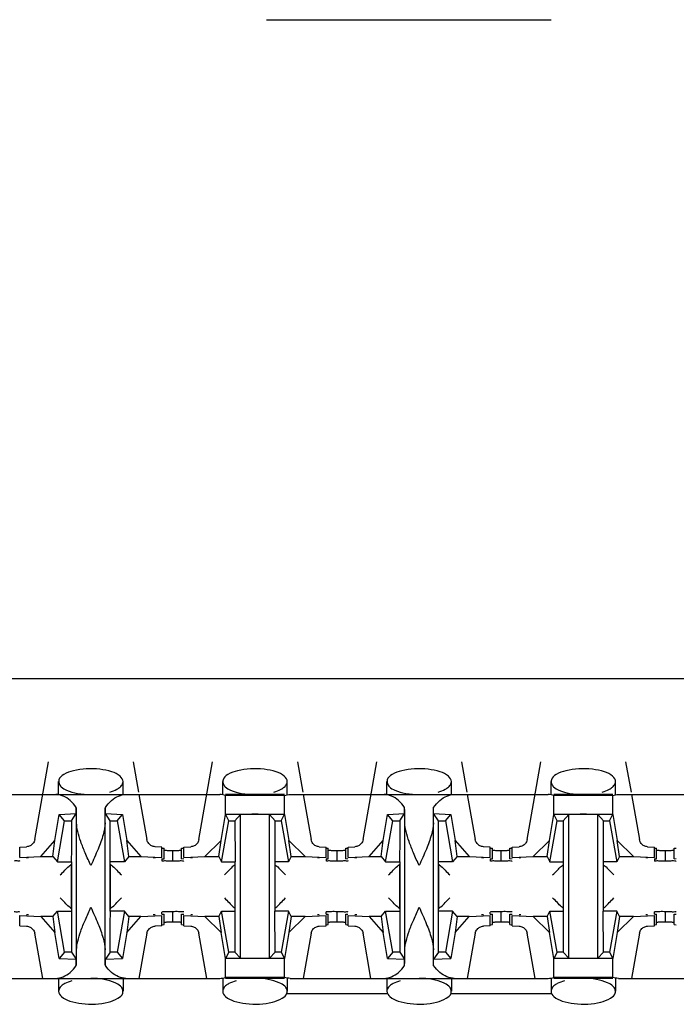
# Model space of a CAD drawing. Extents: x -180 to 6796, y -180 to 1165.
# Drawn here: x 418 to 419, y 1067 to 1068 of the extents above; entities that cross this region are included whole.
import ezdxf

# ---------------------------------------------------------------- set-up
doc = ezdxf.new("R2010")
doc.units = 0
doc.header["$LTSCALE"] = 0.25
doc.header["$MEASUREMENT"] = 0
doc.layers.add('CROSS CONNECT', color=7, linetype='CONTINUOUS')

msp = doc.modelspace()

# ---------------------------------------------------------------- linework, layer by layer
at = {"layer": 'CROSS CONNECT', "color": 7, "linetype": 'Continuous', "lineweight": -3}
for p, q in [((418.47096, 1068.2369), (418.73104, 1068.2369)), ((414.77043, 1067.63474), (422.45058, 1067.63474)), ((418.25915, 1067.48753), (418.2717, 1067.55872)), ((418.34914, 1067.55872), (418.35407, 1067.53074)), ((418.40919, 1067.48753), (418.42174, 1067.55872)), ((418.49918, 1067.55872), (418.50412, 1067.53074)), ((418.55923, 1067.48753), (418.57178, 1067.55872)), ((418.64922, 1067.55872), (418.65416, 1067.53074)), ((418.70927, 1067.48753), (418.72182, 1067.55872)), ((418.79927, 1067.55872), (418.8042, 1067.53074)), ((418.28091, 1067.5287), (418.28091, 1067.5405)), ((418.33993, 1067.52871), (418.33993, 1067.5405)), ((418.43095, 1067.5287), (418.43095, 1067.5405)), ((418.48997, 1067.52871), (418.48997, 1067.5405)), ((418.581, 1067.5287), (418.581, 1067.5405)), ((418.64001, 1067.52871), (418.64001, 1067.5405)), ((418.73104, 1067.5287), (418.73104, 1067.5405)), ((418.79005, 1067.52871), (418.79005, 1067.5405)), ((418.19249, 1067.52871), (418.42835, 1067.52871)), ((418.35443, 1067.52871), (418.36169, 1067.48753)), ((418.48743, 1067.52871), (418.43349, 1067.52871)), ((418.48743, 1067.52791), (418.43349, 1067.52791)), ((418.43349, 1067.5106), (418.43349, 1067.52791)), ((418.48743, 1067.51055), (418.48743, 1067.52791)), ((418.49257, 1067.52871), (418.72844, 1067.52871)), ((418.50447, 1067.52871), (418.51173, 1067.48753)), ((418.65452, 1067.52871), (418.66178, 1067.48753)), ((418.78751, 1067.52871), (418.73358, 1067.52871)), ((418.78751, 1067.52791), (418.73358, 1067.52791)), ((418.73358, 1067.5106), (418.73358, 1067.52791)), ((418.78751, 1067.51055), (418.78751, 1067.52791)), ((418.79266, 1067.52871), (419.02852, 1067.52871)), ((418.80456, 1067.52871), (418.81182, 1067.48753)), ((418.29716, 1067.51131), (418.29716, 1067.51697)), ((418.32368, 1067.51131), (418.32368, 1067.51697)), ((418.59724, 1067.51131), (418.59724, 1067.51697)), ((418.62377, 1067.51131), (418.62377, 1067.51697)), ((418.27756, 1067.48673), (418.28155, 1067.5105)), ((418.28155, 1067.5105), (418.29716, 1067.51131)), ((418.28641, 1067.5047), (418.28155, 1067.5105)), ((418.29275, 1067.5047), (418.29716, 1067.51131)), ((418.32368, 1067.51131), (418.33929, 1067.5105)), ((418.32809, 1067.5047), (418.32368, 1067.51131)), ((418.33443, 1067.5047), (418.33929, 1067.5105)), ((418.33929, 1067.5105), (418.34328, 1067.48673)), ((418.42945, 1067.48679), (418.43349, 1067.51055)), ((418.4335, 1067.5106), (418.48742, 1067.5106)), ((418.43646, 1067.5047), (418.4335, 1067.5106)), ((418.44195, 1067.5047), (418.44723, 1067.51035)), ((418.44723, 1067.37902), (418.44723, 1067.51035)), ((418.47897, 1067.5047), (418.4737, 1067.51035)), ((418.4737, 1067.37902), (418.4737, 1067.51035)), ((418.48447, 1067.5047), (418.48742, 1067.5106)), ((418.48743, 1067.51055), (418.49148, 1067.48679)), ((418.57765, 1067.48673), (418.58163, 1067.5105)), ((418.58163, 1067.5105), (418.59724, 1067.51131)), ((418.5865, 1067.5047), (418.58163, 1067.5105)), ((418.59284, 1067.5047), (418.59724, 1067.51131)), ((418.62377, 1067.51131), (418.63938, 1067.5105)), ((418.62817, 1067.5047), (418.62377, 1067.51131)), ((418.63451, 1067.5047), (418.63938, 1067.5105)), ((418.63938, 1067.5105), (418.64336, 1067.48673)), ((418.72953, 1067.48679), (418.73358, 1067.51055)), ((418.73359, 1067.5106), (418.7875, 1067.5106)), ((418.73654, 1067.5047), (418.73359, 1067.5106)), ((418.74204, 1067.5047), (418.74731, 1067.51035)), ((418.74731, 1067.37902), (418.74731, 1067.51035)), ((418.77905, 1067.5047), (418.77378, 1067.51035)), ((418.77378, 1067.37902), (418.77378, 1067.51035)), ((418.78455, 1067.5047), (418.7875, 1067.5106)), ((418.78751, 1067.51055), (418.79156, 1067.48679)), ((418.2798, 1067.46719), (418.28641, 1067.5047)), ((418.28641, 1067.5047), (418.29275, 1067.5047)), ((418.29742, 1067.38667), (418.29742, 1067.5027)), ((418.32342, 1067.38667), (418.32342, 1067.5027)), ((418.32809, 1067.5047), (418.33443, 1067.5047)), ((418.32809, 1067.42218), (418.32809, 1067.5047)), ((418.33443, 1067.5047), (418.34104, 1067.46719)), ((418.42984, 1067.46719), (418.43646, 1067.5047)), ((418.43646, 1067.5047), (418.44195, 1067.5047)), ((418.44195, 1067.5047), (418.44221, 1067.46719)), ((418.47897, 1067.5047), (418.48447, 1067.5047)), ((418.47897, 1067.42218), (418.47897, 1067.5047)), ((418.48447, 1067.5047), (418.49108, 1067.46719)), ((418.57988, 1067.46719), (418.5865, 1067.5047)), ((418.5865, 1067.5047), (418.59284, 1067.5047)), ((418.5975, 1067.38667), (418.5975, 1067.5027)), ((418.62351, 1067.38667), (418.62351, 1067.5027)), ((418.62817, 1067.5047), (418.63451, 1067.5047)), ((418.62817, 1067.42218), (418.62817, 1067.5047)), ((418.63451, 1067.5047), (418.64112, 1067.46719)), ((418.72993, 1067.46719), (418.73654, 1067.5047)), ((418.73654, 1067.5047), (418.74204, 1067.5047)), ((418.74204, 1067.5047), (418.74229, 1067.46719)), ((418.77905, 1067.5047), (418.78455, 1067.5047)), ((418.77905, 1067.42218), (418.77905, 1067.5047)), ((418.78455, 1067.5047), (418.79117, 1067.46719)), ((418.2454, 1067.48062), (418.25169, 1067.48095)), ((418.2454, 1067.47112), (418.2454, 1067.48062)), ((418.26471, 1067.47212), (418.27756, 1067.48673)), ((418.27566, 1067.47212), (418.27756, 1067.48673)), ((418.34328, 1067.48673), (418.35613, 1067.47212)), ((418.34518, 1067.47212), (418.34328, 1067.48673)), ((418.37544, 1067.48062), (418.36915, 1067.48095)), ((418.37544, 1067.47112), (418.37544, 1067.48062)), ((418.37545, 1067.47967), (418.37744, 1067.47956)), ((418.37744, 1067.47006), (418.37744, 1067.47956)), ((418.39344, 1067.47956), (418.39543, 1067.47967)), ((418.39344, 1067.47006), (418.39344, 1067.47956)), ((418.39544, 1067.48062), (418.40173, 1067.48095)), ((418.39544, 1067.47112), (418.39544, 1067.48062)), ((418.41469, 1067.47211), (418.42945, 1067.48679)), ((418.42738, 1067.47211), (418.42945, 1067.48679)), ((418.49148, 1067.48679), (418.50624, 1067.47211)), ((418.49355, 1067.47211), (418.49148, 1067.48679)), ((418.51919, 1067.48095), (418.52548, 1067.48062)), ((418.52548, 1067.47112), (418.52548, 1067.48062)), ((418.5255, 1067.47967), (418.52748, 1067.47956)), ((418.52748, 1067.47006), (418.52748, 1067.47956)), ((418.54349, 1067.47956), (418.54547, 1067.47967)), ((418.54349, 1067.47006), (418.54349, 1067.47956)), ((418.54549, 1067.48062), (418.55177, 1067.48095)), ((418.54549, 1067.47112), (418.54549, 1067.48062)), ((418.5648, 1067.47212), (418.57765, 1067.48673)), ((418.57575, 1067.47212), (418.57765, 1067.48673)), ((418.64336, 1067.48673), (418.65621, 1067.47212)), ((418.64526, 1067.47212), (418.64336, 1067.48673)), ((418.67552, 1067.48062), (418.66923, 1067.48095)), ((418.67552, 1067.47112), (418.67552, 1067.48062)), ((418.67554, 1067.47967), (418.67752, 1067.47956)), ((418.67752, 1067.47006), (418.67752, 1067.47956)), ((418.69353, 1067.47956), (418.69551, 1067.47967)), ((418.69353, 1067.47006), (418.69353, 1067.47956)), ((418.69553, 1067.48062), (418.70182, 1067.48095)), ((418.69553, 1067.47112), (418.69553, 1067.48062)), ((418.71477, 1067.47211), (418.72953, 1067.48679)), ((418.72746, 1067.47211), (418.72953, 1067.48679)), ((418.79156, 1067.48679), (418.80632, 1067.47211)), ((418.79363, 1067.47211), (418.79156, 1067.48679)), ((418.81928, 1067.48095), (418.82556, 1067.48062)), ((418.82556, 1067.47112), (418.82556, 1067.48062)), ((418.82558, 1067.47967), (418.82756, 1067.47956)), ((418.82756, 1067.47006), (418.82756, 1067.47956)), ((418.84357, 1067.47956), (418.84555, 1067.47967)), ((418.84357, 1067.47006), (418.84357, 1067.47956)), ((418.2454, 1067.47112), (418.26471, 1067.47212)), ((418.2534, 1067.47073), (418.25172, 1067.47053)), ((418.26471, 1067.47212), (418.27566, 1067.47212)), ((418.27566, 1067.47212), (418.2798, 1067.46719)), ((418.34518, 1067.47212), (418.34104, 1067.46719)), ((418.34518, 1067.47212), (418.35613, 1067.47212)), ((418.35613, 1067.47212), (418.37544, 1067.47112)), ((418.36912, 1067.47053), (418.36744, 1067.47073)), ((418.37544, 1067.4699), (418.37544, 1067.46805)), ((418.37545, 1067.47017), (418.37744, 1067.47006)), ((418.38544, 1067.46777), (418.38544, 1067.47729)), ((418.39344, 1067.47006), (418.39543, 1067.47017)), ((418.39544, 1067.47112), (418.41469, 1067.47211)), ((418.40345, 1067.47073), (418.40176, 1067.47053)), ((418.41469, 1067.47211), (418.42738, 1067.47211)), ((418.42738, 1067.47211), (418.42984, 1067.46719)), ((418.49355, 1067.47211), (418.49108, 1067.46719)), ((418.49355, 1067.47211), (418.50624, 1067.47211)), ((418.50624, 1067.47211), (418.52548, 1067.47112)), ((418.51916, 1067.47053), (418.51748, 1067.47073)), ((418.52548, 1067.4699), (418.52548, 1067.46803)), ((418.5255, 1067.47017), (418.52748, 1067.47006)), ((418.53548, 1067.46777), (418.53548, 1067.47729)), ((418.54349, 1067.47006), (418.54547, 1067.47017)), ((418.54549, 1067.47112), (418.5648, 1067.47212)), ((418.55349, 1067.47073), (418.5518, 1067.47053)), ((418.5648, 1067.47212), (418.57575, 1067.47212)), ((418.57575, 1067.47212), (418.57988, 1067.46719)), ((418.64526, 1067.47212), (418.64112, 1067.46719)), ((418.64526, 1067.47212), (418.65621, 1067.47212)), ((418.65621, 1067.47212), (418.67552, 1067.47112)), ((418.66921, 1067.47053), (418.66752, 1067.47073)), ((418.67552, 1067.4699), (418.67552, 1067.46805)), ((418.67554, 1067.47017), (418.67752, 1067.47006)), ((418.68552, 1067.46777), (418.68552, 1067.47729)), ((418.69353, 1067.47006), (418.69551, 1067.47017)), ((418.69553, 1067.47112), (418.71477, 1067.47211)), ((418.70353, 1067.47073), (418.70184, 1067.47053)), ((418.71477, 1067.47211), (418.72746, 1067.47211)), ((418.72746, 1067.47211), (418.72993, 1067.46719)), ((418.79363, 1067.47211), (418.79117, 1067.46719)), ((418.79363, 1067.47211), (418.80632, 1067.47211)), ((418.80632, 1067.47211), (418.82556, 1067.47112)), ((418.81925, 1067.47053), (418.81756, 1067.47073)), ((418.82556, 1067.4699), (418.82556, 1067.46803)), ((418.82558, 1067.47017), (418.82756, 1067.47006)), ((418.83557, 1067.46777), (418.83557, 1067.47729)), ((418.84357, 1067.47006), (418.84555, 1067.47017)), ((418.2798, 1067.46719), (418.29258, 1067.46719)), ((418.29241, 1067.46517), (418.29241, 1067.42419)), ((418.29275, 1067.46719), (418.29275, 1067.38467)), ((418.34104, 1067.46719), (418.32809, 1067.46719)), ((418.32843, 1067.42419), (418.32843, 1067.46517)), ((418.42984, 1067.46719), (418.44221, 1067.46719)), ((418.44195, 1067.46719), (418.44195, 1067.38467)), ((418.49108, 1067.46719), (418.47897, 1067.46719)), ((418.57988, 1067.46719), (418.59267, 1067.46719)), ((418.5925, 1067.46517), (418.5925, 1067.42419)), ((418.59284, 1067.46719), (418.59284, 1067.38467)), ((418.64112, 1067.46719), (418.62817, 1067.46719)), ((418.62851, 1067.42419), (418.62851, 1067.46517)), ((418.72993, 1067.46719), (418.74229, 1067.46719)), ((418.74204, 1067.46719), (418.74204, 1067.38467)), ((418.79117, 1067.46719), (418.77905, 1067.46719)), ((418.2454, 1067.41825), (418.26471, 1067.41725)), ((418.2454, 1067.40875), (418.2454, 1067.41825)), ((418.2534, 1067.41864), (418.25172, 1067.41884)), ((418.27566, 1067.41725), (418.26471, 1067.41725)), ((418.26471, 1067.41725), (418.27756, 1067.40264)), ((418.27566, 1067.41725), (418.2798, 1067.42218)), ((418.27566, 1067.41725), (418.27756, 1067.40264)), ((418.2798, 1067.42218), (418.29275, 1067.42218)), ((418.28641, 1067.38467), (418.2798, 1067.42218)), ((418.34104, 1067.42218), (418.32826, 1067.42218)), ((418.34104, 1067.42218), (418.33443, 1067.38467)), ((418.34518, 1067.41725), (418.34104, 1067.42218)), ((418.34518, 1067.41725), (418.34328, 1067.40264)), ((418.34328, 1067.40264), (418.35613, 1067.41725)), ((418.35613, 1067.41725), (418.34518, 1067.41725)), ((418.35613, 1067.41725), (418.37544, 1067.41825)), ((418.36912, 1067.41884), (418.36744, 1067.41864)), ((418.37544, 1067.41946), (418.37544, 1067.42131)), ((418.37544, 1067.40875), (418.37544, 1067.41825)), ((418.37545, 1067.4192), (418.37744, 1067.41931)), ((418.37744, 1067.4098), (418.37744, 1067.41931)), ((418.38544, 1067.41207), (418.38544, 1067.42157)), ((418.39344, 1067.41931), (418.39543, 1067.4192)), ((418.39344, 1067.4098), (418.39344, 1067.41931)), ((418.39544, 1067.41825), (418.41469, 1067.41725)), ((418.39544, 1067.40875), (418.39544, 1067.41825)), ((418.40345, 1067.41864), (418.40176, 1067.41884)), ((418.42738, 1067.41725), (418.41469, 1067.41725)), ((418.41469, 1067.41725), (418.42945, 1067.40257)), ((418.42738, 1067.41725), (418.42984, 1067.42218)), ((418.42738, 1067.41725), (418.42945, 1067.40257)), ((418.42984, 1067.42218), (418.44195, 1067.42218)), ((418.43646, 1067.38467), (418.42984, 1067.42218)), ((418.49108, 1067.42218), (418.47872, 1067.42218)), ((418.47897, 1067.38467), (418.47872, 1067.42218)), ((418.49108, 1067.42218), (418.48447, 1067.38467)), ((418.49355, 1067.41725), (418.49108, 1067.42218)), ((418.49355, 1067.41725), (418.49148, 1067.40257)), ((418.49148, 1067.40257), (418.50624, 1067.41725)), ((418.50624, 1067.41725), (418.49355, 1067.41725)), ((418.50624, 1067.41725), (418.52548, 1067.41825)), ((418.51916, 1067.41884), (418.51748, 1067.41864)), ((418.52548, 1067.41946), (418.52548, 1067.42134)), ((418.52548, 1067.40875), (418.52548, 1067.41825)), ((418.5255, 1067.4192), (418.52748, 1067.41931)), ((418.52748, 1067.4098), (418.52748, 1067.41931)), ((418.53548, 1067.41207), (418.53548, 1067.42157)), ((418.54349, 1067.41931), (418.54547, 1067.4192)), ((418.54349, 1067.4098), (418.54349, 1067.41931)), ((418.54549, 1067.41825), (418.5648, 1067.41725)), ((418.54549, 1067.40875), (418.54549, 1067.41825)), ((418.55349, 1067.41864), (418.5518, 1067.41884)), ((418.57575, 1067.41725), (418.5648, 1067.41725)), ((418.5648, 1067.41725), (418.57765, 1067.40264)), ((418.57575, 1067.41725), (418.57988, 1067.42218)), ((418.57575, 1067.41725), (418.57765, 1067.40264)), ((418.57988, 1067.42218), (418.59284, 1067.42218)), ((418.5865, 1067.38467), (418.57988, 1067.42218)), ((418.64112, 1067.42218), (418.62834, 1067.42218)), ((418.64112, 1067.42218), (418.63451, 1067.38467)), ((418.64526, 1067.41725), (418.64112, 1067.42218)), ((418.64526, 1067.41725), (418.64336, 1067.40264)), ((418.64336, 1067.40264), (418.65621, 1067.41725)), ((418.65621, 1067.41725), (418.64526, 1067.41725)), ((418.65621, 1067.41725), (418.67552, 1067.41825)), ((418.66921, 1067.41884), (418.66752, 1067.41864)), ((418.67552, 1067.41946), (418.67552, 1067.42131)), ((418.67552, 1067.40875), (418.67552, 1067.41825)), ((418.67554, 1067.4192), (418.67752, 1067.41931)), ((418.67752, 1067.4098), (418.67752, 1067.41931)), ((418.68552, 1067.41207), (418.68552, 1067.42157)), ((418.69353, 1067.41931), (418.69551, 1067.4192)), ((418.69353, 1067.4098), (418.69353, 1067.41931)), ((418.69553, 1067.41825), (418.71477, 1067.41725)), ((418.69553, 1067.40875), (418.69553, 1067.41825)), ((418.70353, 1067.41864), (418.70184, 1067.41884)), ((418.72746, 1067.41725), (418.71477, 1067.41725)), ((418.71477, 1067.41725), (418.72953, 1067.40257)), ((418.72746, 1067.41725), (418.72993, 1067.42218)), ((418.72746, 1067.41725), (418.72953, 1067.40257)), ((418.72993, 1067.42218), (418.74204, 1067.42218)), ((418.73654, 1067.38467), (418.72993, 1067.42218)), ((418.79117, 1067.42218), (418.7788, 1067.42218)), ((418.77905, 1067.38467), (418.7788, 1067.42218)), ((418.79117, 1067.42218), (418.78455, 1067.38467)), ((418.79363, 1067.41725), (418.79117, 1067.42218)), ((418.79363, 1067.41725), (418.79156, 1067.40257)), ((418.79156, 1067.40257), (418.80632, 1067.41725)), ((418.80632, 1067.41725), (418.79363, 1067.41725)), ((418.80632, 1067.41725), (418.82556, 1067.41825)), ((418.81925, 1067.41884), (418.81756, 1067.41864)), ((418.82556, 1067.41946), (418.82556, 1067.42134)), ((418.82556, 1067.40875), (418.82556, 1067.41825)), ((418.82558, 1067.4192), (418.82756, 1067.41931)), ((418.82756, 1067.4098), (418.82756, 1067.41931)), ((418.83557, 1067.41207), (418.83557, 1067.42157)), ((418.84357, 1067.41931), (418.84555, 1067.4192)), ((418.84357, 1067.4098), (418.84357, 1067.41931)), ((418.2454, 1067.40875), (418.25169, 1067.40842)), ((418.37544, 1067.40875), (418.36915, 1067.40842)), ((418.37545, 1067.40969), (418.37744, 1067.4098)), ((418.39344, 1067.4098), (418.39543, 1067.40969)), ((418.39544, 1067.40875), (418.40173, 1067.40842)), ((418.51919, 1067.40842), (418.52548, 1067.40875)), ((418.5255, 1067.40969), (418.52748, 1067.4098)), ((418.54349, 1067.4098), (418.54547, 1067.40969)), ((418.54549, 1067.40875), (418.55177, 1067.40842)), ((418.67552, 1067.40875), (418.66923, 1067.40842)), ((418.67554, 1067.40969), (418.67752, 1067.4098)), ((418.69353, 1067.4098), (418.69551, 1067.40969)), ((418.69553, 1067.40875), (418.70182, 1067.40842)), ((418.81928, 1067.40842), (418.82556, 1067.40875)), ((418.82558, 1067.40969), (418.82756, 1067.4098)), ((418.84357, 1067.4098), (418.84555, 1067.40969)), ((418.26641, 1067.36066), (418.25915, 1067.40183)), ((418.28155, 1067.37887), (418.27756, 1067.40264)), ((418.34328, 1067.40264), (418.33929, 1067.37887)), ((418.36169, 1067.40183), (418.35443, 1067.36066)), ((418.41645, 1067.36066), (418.40919, 1067.40183)), ((418.43349, 1067.37882), (418.42945, 1067.40257)), ((418.49148, 1067.40257), (418.48743, 1067.37882)), ((418.51173, 1067.40183), (418.50447, 1067.36066)), ((418.56649, 1067.36066), (418.55923, 1067.40183)), ((418.58163, 1067.37887), (418.57765, 1067.40264)), ((418.64336, 1067.40264), (418.63938, 1067.37887)), ((418.66178, 1067.40183), (418.65452, 1067.36066)), ((418.71653, 1067.36066), (418.70927, 1067.40183)), ((418.73358, 1067.37882), (418.72953, 1067.40257)), ((418.79156, 1067.40257), (418.78751, 1067.37882)), ((418.81182, 1067.40183), (418.80456, 1067.36066)), ((418.28641, 1067.38467), (418.28155, 1067.37887)), ((418.29275, 1067.38467), (418.28641, 1067.38467)), ((418.29275, 1067.38467), (418.29716, 1067.37806)), ((418.32809, 1067.38467), (418.32368, 1067.37806)), ((418.33443, 1067.38467), (418.32809, 1067.38467)), ((418.33443, 1067.38467), (418.33929, 1067.37887)), ((418.43646, 1067.38467), (418.4335, 1067.37877)), ((418.44195, 1067.38467), (418.43646, 1067.38467)), ((418.44195, 1067.38467), (418.44723, 1067.37902)), ((418.47897, 1067.38467), (418.47375, 1067.37907)), ((418.48447, 1067.38467), (418.47897, 1067.38467)), ((418.48447, 1067.38467), (418.48742, 1067.37877)), ((418.5865, 1067.38467), (418.58163, 1067.37887)), ((418.59284, 1067.38467), (418.5865, 1067.38467)), ((418.59284, 1067.38467), (418.59724, 1067.37806)), ((418.62817, 1067.38467), (418.62377, 1067.37806)), ((418.63451, 1067.38467), (418.62817, 1067.38467)), ((418.63451, 1067.38467), (418.63938, 1067.37887)), ((418.73654, 1067.38467), (418.73359, 1067.37877)), ((418.74204, 1067.38467), (418.73654, 1067.38467)), ((418.74204, 1067.38467), (418.74731, 1067.37902)), ((418.77905, 1067.38467), (418.77383, 1067.37907)), ((418.78455, 1067.38467), (418.77905, 1067.38467)), ((418.78455, 1067.38467), (418.7875, 1067.37877)), ((418.28155, 1067.37887), (418.29716, 1067.37806)), ((418.29716, 1067.3724), (418.29716, 1067.37806)), ((418.32368, 1067.37806), (418.33929, 1067.37887)), ((418.32368, 1067.3724), (418.32368, 1067.37806)), ((418.43349, 1067.36146), (418.43349, 1067.37877)), ((418.48742, 1067.37877), (418.4335, 1067.37877)), ((418.48743, 1067.36146), (418.48743, 1067.37882)), ((418.58163, 1067.37887), (418.59724, 1067.37806)), ((418.59724, 1067.3724), (418.59724, 1067.37806)), ((418.62377, 1067.37806), (418.63938, 1067.37887)), ((418.62377, 1067.3724), (418.62377, 1067.37806)), ((418.73358, 1067.36146), (418.73358, 1067.37877)), ((418.7875, 1067.37877), (418.73359, 1067.37877)), ((418.78751, 1067.36146), (418.78751, 1067.37882)), ((418.48743, 1067.36146), (418.43349, 1067.36146)), ((418.78751, 1067.36146), (418.73358, 1067.36146)), ((418.19249, 1067.36066), (418.42835, 1067.36066)), ((418.28091, 1067.36066), (418.28091, 1067.34887)), ((418.33993, 1067.36067), (418.33993, 1067.34887)), ((418.43095, 1067.36066), (418.43095, 1067.34887)), ((418.48743, 1067.36066), (418.43349, 1067.36066)), ((418.48997, 1067.36067), (418.48997, 1067.34887)), ((418.49257, 1067.36066), (418.72844, 1067.36066)), ((418.581, 1067.36066), (418.581, 1067.34887)), ((418.64001, 1067.36067), (418.64001, 1067.34887)), ((418.73104, 1067.36066), (418.73104, 1067.34887)), ((418.78751, 1067.36066), (418.73358, 1067.36066)), ((418.79005, 1067.36067), (418.79005, 1067.34887)), ((418.79266, 1067.36066), (419.02852, 1067.36066)), ((418.581, 1067.34666), (418.48997, 1067.34666)), ((418.73104, 1067.34666), (418.64001, 1067.34666))]:
    msp.add_line(p, q, dxfattribs=at)
for points, start_tangent, end_tangent in [([(418.33993, 1067.5405), (418.33724, 1067.54542), (418.32968, 1067.54943), (418.31869, 1067.55181), (418.30625, 1067.55217), (418.29453, 1067.55043), (418.28564, 1067.5469), (418.28121, 1067.54218), (418.28106, 1067.54052)], (0, 1), (0.054581, -0.998509)), ([(418.48997, 1067.5405), (418.48728, 1067.54542), (418.47973, 1067.54943), (418.46874, 1067.55181), (418.45629, 1067.55217), (418.44458, 1067.55043), (418.43568, 1067.5469), (418.43126, 1067.54218), (418.4311, 1067.54052)], (0, 1), (0.054581, -0.998509)), ([(418.64001, 1067.5405), (418.63732, 1067.54542), (418.62977, 1067.54943), (418.61878, 1067.55181), (418.60633, 1067.55217), (418.59462, 1067.55043), (418.58572, 1067.5469), (418.5813, 1067.54218), (418.58114, 1067.54052)], (0, 1), (0.054581, -0.998509)), ([(418.79005, 1067.5405), (418.78736, 1067.54542), (418.77981, 1067.54943), (418.76882, 1067.55181), (418.75637, 1067.55217), (418.74466, 1067.55043), (418.73576, 1067.5469), (418.73134, 1067.54218), (418.73118, 1067.54052)], (0, 1), (0.054581, -0.998509)), ([(418.28106, 1067.54052), (418.28212, 1067.53715), (418.2833, 1067.53569)], (0.054581, -0.998509), (0.713335, -0.700823)), ([(418.2833, 1067.53569), (418.28818, 1067.53275)], (0.713335, -0.700823), (0.92126, -0.388946)), ([(418.28818, 1067.53275), (418.29823, 1067.52976), (418.31042, 1067.52871)], (0.92126, -0.388946), (1, -0.000001)), ([(418.32771, 1067.53094), (418.33424, 1067.53354), (418.33724, 1067.53554)], (0.960303, 0.278957), (0.751071, 0.660221)), ([(418.33724, 1067.53554), (418.33845, 1067.53681)], (0.751072, 0.660221), (0.620951, 0.783849)), ([(418.33845, 1067.53681), (418.33993, 1067.5405)], (0.620951, 0.78385), (0, 1)), ([(418.4311, 1067.54052), (418.43216, 1067.53715), (418.43334, 1067.53569)], (0.054581, -0.998509), (0.713368, -0.700789)), ([(418.43334, 1067.53569), (418.43822, 1067.53275)], (0.713368, -0.700789), (0.92126, -0.388946)), ([(418.43822, 1067.53275), (418.44827, 1067.52976), (418.46046, 1067.52871)], (0.92126, -0.388946), (1, -0.000001)), ([(418.47775, 1067.53094), (418.48428, 1067.53354), (418.48728, 1067.53554)], (0.960303, 0.278957), (0.751095, 0.660195)), ([(418.48728, 1067.53554), (418.48849, 1067.53681)], (0.751095, 0.660195), (0.620951, 0.78385)), ([(418.48849, 1067.53681), (418.48997, 1067.5405)], (0.620951, 0.78385), (0, 1)), ([(418.58114, 1067.54052), (418.58221, 1067.53715), (418.58338, 1067.53569)], (0.054581, -0.998509), (0.713335, -0.700823)), ([(418.58338, 1067.53569), (418.58826, 1067.53275)], (0.713335, -0.700823), (0.92126, -0.388946)), ([(418.58826, 1067.53275), (418.59831, 1067.52976), (418.6105, 1067.52871)], (0.92126, -0.388946), (1, -0.000001)), ([(418.62779, 1067.53094), (418.63432, 1067.53354), (418.63732, 1067.53554)], (0.960303, 0.278957), (0.751071, 0.660221)), ([(418.63732, 1067.53554), (418.63853, 1067.53681)], (0.751072, 0.660221), (0.620951, 0.783849)), ([(418.63853, 1067.53681), (418.64001, 1067.5405)], (0.620951, 0.78385), (0, 1)), ([(418.73118, 1067.54052), (418.73225, 1067.53715), (418.73342, 1067.53569)], (0.054581, -0.998509), (0.713368, -0.700789)), ([(418.73342, 1067.53569), (418.73831, 1067.53275)], (0.713368, -0.700789), (0.92126, -0.388946)), ([(418.73831, 1067.53275), (418.74835, 1067.52976), (418.76055, 1067.52871)], (0.92126, -0.388946), (1, -0.000001)), ([(418.77784, 1067.53094), (418.78436, 1067.53354), (418.78736, 1067.53554)], (0.960303, 0.278957), (0.751095, 0.660195)), ([(418.78736, 1067.53554), (418.78858, 1067.53681)], (0.751095, 0.660195), (0.620951, 0.78385)), ([(418.78858, 1067.53681), (418.79005, 1067.5405)], (0.620951, 0.78385), (0, 1)), ([(418.29716, 1067.51697), (418.29142, 1067.52331), (418.28504, 1067.52733), (418.27831, 1067.52871)], (-0.586059, 0.810268), (-1, 0)), ([(418.32368, 1067.51697), (418.32942, 1067.52331), (418.3358, 1067.52733), (418.34253, 1067.52871)], (0.586059, 0.810268), (1, 0)), ([(418.43349, 1067.52791), (418.43096, 1067.5285), (418.42835, 1067.52871)], (-0.954357, 0.298669), (-1, 0)), ([(418.48743, 1067.52791), (418.48996, 1067.5285), (418.49257, 1067.52871)], (0.954357, 0.298669), (1, 0)), ([(418.59724, 1067.51697), (418.59151, 1067.52331), (418.58512, 1067.52733), (418.57839, 1067.52871)], (-0.586059, 0.810268), (-1, 0)), ([(418.62377, 1067.51697), (418.6295, 1067.52331), (418.63588, 1067.52733), (418.64262, 1067.52871)], (0.586059, 0.810268), (1, 0)), ([(418.73358, 1067.52791), (418.73104, 1067.5285), (418.72844, 1067.52871)], (-0.954357, 0.298669), (-1, 0)), ([(418.78751, 1067.52791), (418.79005, 1067.5285), (418.79266, 1067.52871)], (0.954357, 0.298669), (1, 0)), ([(418.29742, 1067.5027), (418.29734, 1067.50797), (418.29725, 1067.51274), (418.29716, 1067.51697)], (-0.01309, 0.999914), (-0.02495, 0.999689)), ([(418.32342, 1067.5027), (418.3235, 1067.50797), (418.32359, 1067.51274), (418.32368, 1067.51697)], (0.01309, 0.999914), (0.02495, 0.999689)), ([(418.5975, 1067.5027), (418.59742, 1067.50797), (418.59734, 1067.51274), (418.59724, 1067.51697)], (-0.01309, 0.999914), (-0.02495, 0.999689)), ([(418.62351, 1067.5027), (418.62358, 1067.50797), (418.62367, 1067.51274), (418.62377, 1067.51697)], (0.01309, 0.999914), (0.02495, 0.999689)), ([(418.46046, 1067.5106), (418.45485, 1067.51057), (418.45018, 1067.51048), (418.44723, 1067.51035)], (-1, 0), (-0.997149, -0.075457)), ([(418.4737, 1067.51035), (418.47075, 1067.51048), (418.46608, 1067.51057), (418.46046, 1067.5106)], (-0.997149, 0.075457), (-1, 0)), ([(418.76055, 1067.5106), (418.75493, 1067.51057), (418.75026, 1067.51048), (418.74731, 1067.51035)], (-1, 0), (-0.997149, -0.075457)), ([(418.77378, 1067.51035), (418.77083, 1067.51048), (418.76616, 1067.51057), (418.76055, 1067.5106)], (-0.997149, 0.075457), (-1, 0)), ([(418.29275, 1067.50272), (418.29267, 1067.48594), (418.29258, 1067.46719)], (-0.001358, -0.999999), (0, -1)), ([(418.29275, 1067.5047), (418.29275, 1067.50272)], (0, -1), (-0.001358, -0.999999)), ([(418.31042, 1067.46369), (418.30533, 1067.47525), (418.30119, 1067.48571), (418.29844, 1067.49483), (418.29742, 1067.5027)], (-0.408248, 0.912871), (0, 1)), ([(418.32342, 1067.5027), (418.32165, 1067.49192), (418.31701, 1067.47885), (418.31042, 1067.46369)], (0, -1), (-0.408248, -0.912871)), ([(418.59284, 1067.50272), (418.59275, 1067.48594), (418.59267, 1067.46719)], (-0.001358, -0.999999), (0, -1)), ([(418.59284, 1067.5047), (418.59284, 1067.50272)], (0, -1), (-0.001358, -0.999999)), ([(418.6105, 1067.46369), (418.60542, 1067.47525), (418.60128, 1067.48571), (418.59852, 1067.49483), (418.5975, 1067.5027)], (-0.408248, 0.912871), (0, 1)), ([(418.62351, 1067.5027), (418.62173, 1067.49192), (418.61709, 1067.47885), (418.6105, 1067.46369)], (0, -1), (-0.408248, -0.912871)), ([(418.25915, 1067.48753), (418.2585, 1067.48553), (418.25748, 1067.48391), (418.25626, 1067.4827), (418.25489, 1067.48182), (418.25337, 1067.48122), (418.25169, 1067.48095)], (-0.173648, -0.984808), (-0.998663, -0.051696)), ([(418.36915, 1067.48095), (418.36747, 1067.48122), (418.36594, 1067.48182), (418.36456, 1067.48272), (418.36335, 1067.48393), (418.36234, 1067.48552), (418.36169, 1067.48753)], (-0.998663, 0.051696), (-0.173648, 0.984808)), ([(418.40919, 1067.48753), (418.40855, 1067.48553), (418.40752, 1067.48391), (418.4063, 1067.4827), (418.40493, 1067.48182), (418.40341, 1067.48122)], (-0.173648, -0.984808), (-0.963749, -0.26681)), ([(418.51238, 1067.48552), (418.51173, 1067.48753)], (-0.431464, 0.90213), (-0.173648, 0.984808)), ([(418.55923, 1067.48753), (418.55859, 1067.48553), (418.55756, 1067.48391), (418.55634, 1067.4827), (418.55498, 1067.48182), (418.55345, 1067.48122)], (-0.173648, -0.984808), (-0.963749, -0.266811)), ([(418.66242, 1067.48552), (418.66178, 1067.48753)], (-0.431465, 0.90213), (-0.173648, 0.984808)), ([(418.70927, 1067.48753), (418.70863, 1067.48553), (418.7076, 1067.48391), (418.70638, 1067.4827), (418.70502, 1067.48182), (418.70349, 1067.48122)], (-0.173648, -0.984808), (-0.963749, -0.26681)), ([(418.81928, 1067.48095), (418.8176, 1067.48122), (418.81607, 1067.48182), (418.81469, 1067.48272), (418.81347, 1067.48393), (418.81247, 1067.48552), (418.81182, 1067.48753)], (-0.998663, 0.051695), (-0.173648, 0.984808)), ([(418.40341, 1067.48122), (418.40173, 1067.48095)], (-0.963749, -0.266811), (-0.998663, -0.051695)), ([(418.51919, 1067.48095), (418.51751, 1067.48122), (418.51598, 1067.48182), (418.51461, 1067.48272), (418.51339, 1067.48393), (418.51238, 1067.48552)], (-0.998663, 0.051695), (-0.431464, 0.90213)), ([(418.55345, 1067.48122), (418.55177, 1067.48095)], (-0.963749, -0.266811), (-0.998663, -0.051696)), ([(418.66923, 1067.48095), (418.66756, 1067.48122), (418.66603, 1067.48182), (418.66465, 1067.48272), (418.66343, 1067.48393), (418.66242, 1067.48552)], (-0.998663, 0.051696), (-0.431465, 0.90213)), ([(418.70349, 1067.48122), (418.70182, 1067.48095)], (-0.963749, -0.266811), (-0.998663, -0.051695)), ([(418.37634, 1067.47001), (418.37744, 1067.47006)], (0.991012, 0.133775), (0.999391, 0.034893)), ([(418.38544, 1067.47729), (418.38044, 1067.47733), (418.37743, 1067.47752)], (-1, 0), (-0.993666, -0.112377)), ([(418.39044, 1067.4773), (418.38544, 1067.47727)], (-0.99342, -0.114527), (-1, 0)), ([(418.39346, 1067.4775), (418.39044, 1067.4773)], (-0.993666, 0.112377), (-0.99342, -0.114527)), ([(418.52639, 1067.47001), (418.52748, 1067.47006)], (0.991012, 0.133775), (0.999391, 0.034893)), ([(418.53548, 1067.47727), (418.53048, 1067.4773), (418.52747, 1067.4775)], (-1, 0), (-0.993666, -0.112377)), ([(418.54048, 1067.47733), (418.53548, 1067.47729)], (-0.99342, -0.114527), (-1, 0)), ([(418.5435, 1067.47752), (418.54048, 1067.47733)], (-0.993666, 0.112377), (-0.99342, -0.114527)), ([(418.67643, 1067.47001), (418.67752, 1067.47006)], (0.991012, 0.133775), (0.999391, 0.034893)), ([(418.68552, 1067.47729), (418.68052, 1067.47733), (418.67751, 1067.47752)], (-1, 0), (-0.993666, -0.112377)), ([(418.69053, 1067.4773), (418.68552, 1067.47727)], (-0.99342, -0.114527), (-1, 0)), ([(418.69354, 1067.4775), (418.69053, 1067.4773)], (-0.993666, 0.112377), (-0.99342, -0.114527)), ([(418.82647, 1067.47001), (418.82756, 1067.47006)], (0.991012, 0.133775), (0.999391, 0.034893)), ([(418.83557, 1067.47727), (418.83057, 1067.4773), (418.82755, 1067.4775)], (-1, 0), (-0.993666, -0.112377)), ([(418.84057, 1067.47733), (418.83557, 1067.47729)], (-0.99342, -0.114527), (-1, 0)), ([(418.84358, 1067.47752), (418.84057, 1067.47733)], (-0.993666, 0.112377), (-0.99342, -0.114527)), ([(418.2454, 1067.46805), (418.24406, 1067.46792), (418.2404, 1067.46783)], (0, -1), (-0.99342, -0.114527)), ([(418.28241, 1067.45517), (418.28672, 1067.45948), (418.29055, 1067.4633), (418.29241, 1067.46517)], (0.707107, 0.707107), (0, 1)), ([(418.32843, 1067.46517), (418.33031, 1067.46328), (418.33409, 1067.4595)], (0, -1), (0.657443, -0.753504)), ([(418.37678, 1067.46792), (418.37544, 1067.46805)], (-0.982298, -0.187324), (0, 1)), ([(418.38544, 1067.46779), (418.38044, 1067.46783), (418.37678, 1067.46792)], (-1, 0), (-0.982298, -0.187324)), ([(418.39044, 1067.4678), (418.38544, 1067.46777)], (-0.99342, -0.114527), (-1, 0)), ([(418.39544, 1067.46803), (418.3941, 1067.4679), (418.39044, 1067.4678)], (0, -1), (-0.99342, -0.114527)), ([(418.44221, 1067.46447), (418.44057, 1067.46328), (418.43679, 1067.4595)], (-0.603133, -0.797641), (-0.657443, -0.753504)), ([(418.47871, 1067.46447), (418.48035, 1067.46328), (418.48413, 1067.4595)], (0.603194, -0.797595), (0.657443, -0.753504)), ([(418.52682, 1067.4679), (418.52548, 1067.46803)], (-0.982298, -0.187324), (0, 1)), ([(418.53548, 1067.46777), (418.53048, 1067.4678), (418.52682, 1067.4679)], (-1, 0), (-0.982298, -0.187324)), ([(418.54048, 1067.46783), (418.53548, 1067.46779)], (-0.99342, -0.114527), (-1, 0)), ([(418.54549, 1067.46805), (418.54415, 1067.46792), (418.54048, 1067.46783)], (0, -1), (-0.99342, -0.114527)), ([(418.5825, 1067.45517), (418.58681, 1067.45948), (418.59063, 1067.4633), (418.5925, 1067.46517)], (0.707107, 0.707107), (0, 1)), ([(418.62851, 1067.46517), (418.6304, 1067.46328), (418.63417, 1067.4595)], (0, -1), (0.657443, -0.753504)), ([(418.67686, 1067.46792), (418.67552, 1067.46805)], (-0.982298, -0.187324), (0, 1)), ([(418.68552, 1067.46779), (418.68052, 1067.46783), (418.67686, 1067.46792)], (-1, 0), (-0.982298, -0.187324)), ([(418.69053, 1067.4678), (418.68552, 1067.46777)], (-0.99342, -0.114527), (-1, 0)), ([(418.69553, 1067.46803), (418.69419, 1067.4679), (418.69053, 1067.4678)], (0, -1), (-0.99342, -0.114527)), ([(418.73254, 1067.45517), (418.73685, 1067.45948), (418.74067, 1067.4633), (418.74229, 1067.46448)], (0.707107, 0.707107), (0.605933, 0.795516)), ([(418.7788, 1067.46447), (418.78044, 1067.46328), (418.78422, 1067.4595)], (0.603194, -0.797595), (0.657443, -0.753504)), ([(418.8269, 1067.4679), (418.82556, 1067.46803)], (-0.982298, -0.187324), (0, 1)), ([(418.83557, 1067.46777), (418.83057, 1067.4678), (418.8269, 1067.4679)], (-1, 0), (-0.982298, -0.187324)), ([(418.84057, 1067.46783), (418.83557, 1067.46779)], (-0.99342, -0.114527), (-1, 0)), ([(418.84557, 1067.46805), (418.84423, 1067.46792), (418.84057, 1067.46783)], (0, -1), (-0.99342, -0.114527)), ([(418.33409, 1067.4595), (418.33843, 1067.45517)], (0.657443, -0.753504), (0.707107, -0.707107)), ([(418.43679, 1067.4595), (418.43245, 1067.45517)], (-0.657443, -0.753504), (-0.707107, -0.707107)), ([(418.48413, 1067.4595), (418.48847, 1067.45517)], (0.657443, -0.753504), (0.707107, -0.707107)), ([(418.63417, 1067.4595), (418.63851, 1067.45517)], (0.657443, -0.753504), (0.707107, -0.707107)), ([(418.78422, 1067.4595), (418.78855, 1067.45517)], (0.657443, -0.753504), (0.707107, -0.707107)), ([(418.28675, 1067.42986), (418.28241, 1067.4342)], (-0.657443, 0.753504), (-0.707107, 0.707107)), ([(418.33409, 1067.42986), (418.33843, 1067.4342)], (0.657443, 0.753504), (0.707107, 0.707107)), ([(418.43245, 1067.4342), (418.43677, 1067.42989), (418.44059, 1067.42606), (418.44221, 1067.42489)], (0.707107, -0.707107), (0.605994, -0.79547)), ([(418.48413, 1067.42986), (418.48847, 1067.4342)], (0.657443, 0.753504), (0.707107, 0.707107)), ([(418.58683, 1067.42986), (418.5825, 1067.4342)], (-0.657443, 0.753504), (-0.707107, 0.707107)), ([(418.63417, 1067.42986), (418.63851, 1067.4342)], (0.657443, 0.753504), (0.707107, 0.707107)), ([(418.73688, 1067.42986), (418.73254, 1067.4342)], (-0.657443, 0.753504), (-0.707107, 0.707107)), ([(418.78422, 1067.42986), (418.78855, 1067.4342)], (0.657443, 0.753504), (0.707107, 0.707107)), ([(418.29241, 1067.4242), (418.29053, 1067.42608), (418.28675, 1067.42986)], (0, 1), (-0.657443, 0.753504)), ([(418.29742, 1067.38667), (418.29845, 1067.39457), (418.30124, 1067.40379), (418.30541, 1067.4143), (418.31042, 1067.42568)], (0, 1), (0.408248, 0.912871)), ([(418.31042, 1067.42568), (418.31694, 1067.41068), (418.32163, 1067.39753), (418.32342, 1067.38667)], (0.408248, -0.912871), (0, -1)), ([(418.32843, 1067.4242), (418.33031, 1067.42608), (418.33409, 1067.42986)], (0, 1), (0.657443, 0.753504)), ([(418.47871, 1067.4249), (418.48035, 1067.42608), (418.48413, 1067.42986)], (0.603133, 0.797641), (0.657443, 0.753504)), ([(418.5925, 1067.4242), (418.59061, 1067.42608), (418.58683, 1067.42986)], (0, 1), (-0.657443, 0.753504)), ([(418.5975, 1067.38667), (418.59853, 1067.39457), (418.60132, 1067.40379), (418.6055, 1067.4143), (418.6105, 1067.42568)], (0, 1), (0.408248, 0.912871)), ([(418.6105, 1067.42568), (418.61703, 1067.41068), (418.62171, 1067.39753), (418.62351, 1067.38667)], (0.408248, -0.912871), (0, -1)), ([(418.62851, 1067.4242), (418.6304, 1067.42608), (418.63417, 1067.42986)], (0, 1), (0.657443, 0.753504)), ([(418.74229, 1067.4249), (418.74065, 1067.42608), (418.73688, 1067.42986)], (-0.603194, 0.797595), (-0.657443, 0.753504)), ([(418.7788, 1067.4249), (418.78044, 1067.42608), (418.78422, 1067.42986)], (0.603133, 0.797641), (0.657443, 0.753504)), ([(418.2454, 1067.42131), (418.24406, 1067.42144), (418.2404, 1067.42154)], (0, 1), (-0.99342, 0.114527)), ([(418.32809, 1067.38665), (418.32817, 1067.40342), (418.32826, 1067.42218)], (0.001358, 0.999999), (0, 1)), ([(418.37678, 1067.42144), (418.37544, 1067.42131)], (-0.982298, 0.187324), (0, -1)), ([(418.37634, 1067.41936), (418.37744, 1067.41931)], (0.991012, -0.133775), (0.999391, -0.034893)), ([(418.38544, 1067.42157), (418.38044, 1067.42154), (418.37678, 1067.42144)], (-1, 0), (-0.982298, 0.187324)), ([(418.39044, 1067.42157), (418.38544, 1067.4216)], (-0.99342, 0.114527), (-1, 0)), ([(418.39544, 1067.42134), (418.3941, 1067.42147), (418.39044, 1067.42157)], (0, 1), (-0.99342, 0.114527)), ([(418.52682, 1067.42147), (418.52548, 1067.42134)], (-0.982298, 0.187324), (0, -1)), ([(418.52639, 1067.41936), (418.52748, 1067.41931)], (0.991012, -0.133775), (0.999391, -0.034893)), ([(418.53548, 1067.4216), (418.53048, 1067.42157), (418.52682, 1067.42147)], (-1, 0), (-0.982298, 0.187324)), ([(418.54048, 1067.42154), (418.53548, 1067.42157)], (-0.99342, 0.114527), (-1, 0)), ([(418.54549, 1067.42131), (418.54415, 1067.42144), (418.54048, 1067.42154)], (0, 1), (-0.99342, 0.114527)), ([(418.62817, 1067.38665), (418.62825, 1067.40342), (418.62834, 1067.42218)], (0.001358, 0.999999), (0, 1)), ([(418.67686, 1067.42144), (418.67552, 1067.42131)], (-0.982298, 0.187324), (0, -1)), ([(418.67643, 1067.41936), (418.67752, 1067.41931)], (0.991012, -0.133775), (0.999391, -0.034893)), ([(418.68552, 1067.42157), (418.68052, 1067.42154), (418.67686, 1067.42144)], (-1, 0), (-0.982298, 0.187324)), ([(418.69053, 1067.42157), (418.68552, 1067.4216)], (-0.99342, 0.114527), (-1, 0)), ([(418.69553, 1067.42134), (418.69419, 1067.42147), (418.69053, 1067.42157)], (0, 1), (-0.99342, 0.114527)), ([(418.8269, 1067.42147), (418.82556, 1067.42134)], (-0.982298, 0.187324), (0, -1)), ([(418.82647, 1067.41936), (418.82756, 1067.41931)], (0.991012, -0.133775), (0.999391, -0.034893)), ([(418.83557, 1067.4216), (418.83057, 1067.42157), (418.8269, 1067.42147)], (-1, 0), (-0.982298, 0.187324)), ([(418.84057, 1067.42154), (418.83557, 1067.42157)], (-0.99342, 0.114527), (-1, 0)), ([(418.84557, 1067.42131), (418.84423, 1067.42144), (418.84057, 1067.42154)], (0, 1), (-0.99342, 0.114527)), ([(418.25169, 1067.40842), (418.25338, 1067.40814), (418.25491, 1067.40754), (418.25629, 1067.40664), (418.2575, 1067.40542), (418.2585, 1067.40384), (418.25915, 1067.40183)], (0.998663, -0.051696), (0.173648, -0.984808)), ([(418.36169, 1067.40183), (418.36234, 1067.40384), (418.36336, 1067.40546), (418.36458, 1067.40667), (418.36595, 1067.40755), (418.36747, 1067.40815), (418.36915, 1067.40842)], (0.173648, 0.984808), (0.998663, 0.051696)), ([(418.38544, 1067.41207), (418.38044, 1067.41204), (418.37743, 1067.41184)], (-1, 0), (-0.993666, 0.112377)), ([(418.39044, 1067.41206), (418.38544, 1067.4121)], (-0.99342, 0.114527), (-1, 0)), ([(418.39346, 1067.41187), (418.39044, 1067.41206)], (-0.993666, -0.112377), (-0.99342, 0.114527)), ([(418.40173, 1067.40842), (418.40342, 1067.40814), (418.40496, 1067.40754), (418.40633, 1067.40664), (418.40754, 1067.40542), (418.40855, 1067.40384)], (0.998663, -0.051695), (0.430225, -0.902722)), ([(418.51173, 1067.40183), (418.51238, 1067.40384), (418.5134, 1067.40546), (418.51463, 1067.40667), (418.51599, 1067.40755), (418.51751, 1067.40815)], (0.173648, 0.984808), (0.963749, 0.26681)), ([(418.51751, 1067.40815), (418.51919, 1067.40842)], (0.963749, 0.266811), (0.998663, 0.051695)), ([(418.53548, 1067.4121), (418.53048, 1067.41206), (418.52747, 1067.41187)], (-1, 0), (-0.993666, 0.112377)), ([(418.54048, 1067.41204), (418.53548, 1067.41207)], (-0.99342, 0.114527), (-1, 0)), ([(418.5435, 1067.41184), (418.54048, 1067.41204)], (-0.993666, -0.112377), (-0.99342, 0.114527)), ([(418.55177, 1067.40842), (418.55346, 1067.40814), (418.555, 1067.40754), (418.55637, 1067.40664), (418.55759, 1067.40542), (418.55859, 1067.40384), (418.55923, 1067.40183)], (0.998663, -0.051696), (0.173648, -0.984808)), ([(418.66178, 1067.40183), (418.66242, 1067.40384), (418.66345, 1067.40546), (418.66467, 1067.40667), (418.66603, 1067.40755), (418.66756, 1067.40815)], (0.173648, 0.984808), (0.963749, 0.266811)), ([(418.66756, 1067.40815), (418.66923, 1067.40842)], (0.963749, 0.266811), (0.998663, 0.051696)), ([(418.68552, 1067.41207), (418.68052, 1067.41204), (418.67751, 1067.41184)], (-1, 0), (-0.993666, 0.112377)), ([(418.69053, 1067.41206), (418.68552, 1067.4121)], (-0.99342, 0.114527), (-1, 0)), ([(418.69354, 1067.41187), (418.69053, 1067.41206)], (-0.993666, -0.112377), (-0.99342, 0.114527)), ([(418.70182, 1067.40842), (418.70351, 1067.40814), (418.70504, 1067.40754), (418.70642, 1067.40664), (418.70763, 1067.40542), (418.70863, 1067.40384)], (0.998663, -0.051695), (0.430225, -0.902722)), ([(418.81182, 1067.40183), (418.81246, 1067.40384), (418.81349, 1067.40546), (418.81471, 1067.40667), (418.81607, 1067.40755), (418.8176, 1067.40815)], (0.173648, 0.984808), (0.963749, 0.26681)), ([(418.8176, 1067.40815), (418.81928, 1067.40842)], (0.963749, 0.266811), (0.998663, 0.051695)), ([(418.83557, 1067.4121), (418.83057, 1067.41206), (418.82755, 1067.41187)], (-1, 0), (-0.993666, 0.112377)), ([(418.84057, 1067.41204), (418.83557, 1067.41207)], (-0.99342, 0.114527), (-1, 0)), ([(418.84358, 1067.41184), (418.84057, 1067.41204)], (-0.993666, -0.112377), (-0.99342, 0.114527)), ([(418.40855, 1067.40384), (418.40919, 1067.40183)], (0.430225, -0.902722), (0.173648, -0.984808)), ([(418.70863, 1067.40384), (418.70927, 1067.40183)], (0.430225, -0.902722), (0.173648, -0.984808)), ([(418.29716, 1067.3724), (418.29725, 1067.37662), (418.29734, 1067.3814), (418.29742, 1067.38667)], (0.02495, 0.999689), (0.01309, 0.999914)), ([(418.32368, 1067.3724), (418.32359, 1067.37662), (418.3235, 1067.3814), (418.32342, 1067.38667)], (-0.02495, 0.999689), (-0.01309, 0.999914)), ([(418.32809, 1067.38467), (418.32809, 1067.38665)], (0, 1), (0.001358, 0.999999)), ([(418.59724, 1067.3724), (418.59734, 1067.37662), (418.59742, 1067.3814), (418.5975, 1067.38667)], (0.02495, 0.999689), (0.01309, 0.999914)), ([(418.62377, 1067.3724), (418.62367, 1067.37662), (418.62358, 1067.3814), (418.62351, 1067.38667)], (-0.02495, 0.999689), (-0.01309, 0.999914)), ([(418.62817, 1067.38467), (418.62817, 1067.38665)], (0, 1), (0.001358, 0.999999)), ([(418.27831, 1067.36066), (418.28504, 1067.36204), (418.29142, 1067.36605), (418.29716, 1067.3724)], (1, 0), (0.586059, 0.810268)), ([(418.34253, 1067.36066), (418.3358, 1067.36204), (418.32942, 1067.36605), (418.32368, 1067.3724)], (-1, 0), (-0.586059, 0.810268)), ([(418.46046, 1067.37877), (418.45485, 1067.3788), (418.45018, 1067.37889), (418.44723, 1067.37902)], (-1, 0), (-0.997149, 0.075457)), ([(418.4737, 1067.37902), (418.47075, 1067.37889), (418.46608, 1067.3788), (418.46046, 1067.37877)], (-0.997149, -0.075457), (-1, 0)), ([(418.57839, 1067.36066), (418.58512, 1067.36204), (418.59151, 1067.36605), (418.59724, 1067.3724)], (1, 0), (0.586059, 0.810268)), ([(418.64262, 1067.36066), (418.63588, 1067.36204), (418.6295, 1067.36605), (418.62377, 1067.3724)], (-1, 0), (-0.586059, 0.810268)), ([(418.76055, 1067.37877), (418.75493, 1067.3788), (418.75026, 1067.37889), (418.74731, 1067.37902)], (-1, 0), (-0.997149, 0.075457)), ([(418.77378, 1067.37902), (418.77083, 1067.37889), (418.76616, 1067.3788), (418.76055, 1067.37877)], (-0.997149, -0.075457), (-1, 0)), ([(418.42835, 1067.36066), (418.43096, 1067.36086), (418.43349, 1067.36146)], (1, 0), (0.954357, 0.298669)), ([(418.49257, 1067.36066), (418.48996, 1067.36086), (418.48743, 1067.36146)], (-1, 0), (-0.954357, 0.298669)), ([(418.72844, 1067.36066), (418.73104, 1067.36086), (418.73358, 1067.36146)], (1, 0), (0.954357, 0.298669)), ([(418.79266, 1067.36066), (418.79005, 1067.36086), (418.78751, 1067.36146)], (-1, 0), (-0.954357, 0.298669)), ([(418.28239, 1067.35255), (418.28091, 1067.34887)], (-0.620949, -0.783851), (0, -1)), ([(418.2836, 1067.35382), (418.28239, 1067.35255)], (-0.751073, -0.660219), (-0.620949, -0.783851)), ([(418.29313, 1067.35842), (418.2866, 1067.35583), (418.2836, 1067.35382)], (-0.960303, -0.27896), (-0.751073, -0.660219)), ([(418.33266, 1067.35662), (418.32261, 1067.35961), (418.31042, 1067.36066)], (-0.92126, 0.388946), (-1, 0.000001)), ([(418.33754, 1067.35368), (418.33266, 1067.35662)], (-0.713335, 0.700823), (-0.92126, 0.388946)), ([(418.33978, 1067.34885), (418.33872, 1067.35221), (418.33754, 1067.35368)], (-0.054581, 0.998509), (-0.713335, 0.700823)), ([(418.43243, 1067.35255), (418.43095, 1067.34887)], (-0.620949, -0.783851), (0, -1)), ([(418.43365, 1067.35382), (418.43243, 1067.35255)], (-0.751096, -0.660193), (-0.620949, -0.783851)), ([(418.44317, 1067.35842), (418.43665, 1067.35583), (418.43365, 1067.35382)], (-0.960303, -0.27896), (-0.751096, -0.660193)), ([(418.4827, 1067.35662), (418.47266, 1067.35961), (418.46046, 1067.36066)], (-0.92126, 0.388946), (-1, 0.000001)), ([(418.48759, 1067.35368), (418.4827, 1067.35662)], (-0.713368, 0.700789), (-0.92126, 0.388946)), ([(418.48983, 1067.34885), (418.48876, 1067.35221), (418.48759, 1067.35368)], (-0.054581, 0.998509), (-0.713368, 0.700789)), ([(418.58247, 1067.35255), (418.581, 1067.34887)], (-0.620949, -0.783851), (0, -1)), ([(418.58369, 1067.35382), (418.58247, 1067.35255)], (-0.751073, -0.660219), (-0.620949, -0.783851)), ([(418.59321, 1067.35842), (418.58669, 1067.35583), (418.58369, 1067.35382)], (-0.960303, -0.27896), (-0.751073, -0.660219)), ([(418.63274, 1067.35662), (418.6227, 1067.35961), (418.6105, 1067.36066)], (-0.92126, 0.388946), (-1, 0.000001)), ([(418.63763, 1067.35368), (418.63274, 1067.35662)], (-0.713335, 0.700823), (-0.92126, 0.388946)), ([(418.63987, 1067.34885), (418.6388, 1067.35221), (418.63763, 1067.35368)], (-0.054581, 0.998509), (-0.713335, 0.700823)), ([(418.73252, 1067.35255), (418.73104, 1067.34887)], (-0.620949, -0.783851), (0, -1)), ([(418.73373, 1067.35382), (418.73252, 1067.35255)], (-0.751096, -0.660193), (-0.620949, -0.783851)), ([(418.74326, 1067.35842), (418.73673, 1067.35583), (418.73373, 1067.35382)], (-0.960303, -0.27896), (-0.751096, -0.660193)), ([(418.78279, 1067.35662), (418.77274, 1067.35961), (418.76055, 1067.36066)], (-0.92126, 0.388946), (-1, 0.000001)), ([(418.78767, 1067.35368), (418.78279, 1067.35662)], (-0.713368, 0.700789), (-0.92126, 0.388946)), ([(418.78991, 1067.34885), (418.78884, 1067.35221), (418.78767, 1067.35368)], (-0.054581, 0.998509), (-0.713368, 0.700789)), ([(418.28091, 1067.34887), (418.2836, 1067.34395), (418.29116, 1067.33994), (418.30215, 1067.33755), (418.31459, 1067.3372), (418.32631, 1067.33893), (418.3352, 1067.34247), (418.33963, 1067.34718), (418.33978, 1067.34885)], (0, -1), (-0.054581, 0.998509)), ([(418.43095, 1067.34887), (418.43365, 1067.34395), (418.4412, 1067.33994), (418.45219, 1067.33755), (418.46463, 1067.3372), (418.47635, 1067.33893), (418.48524, 1067.34247), (418.48967, 1067.34718), (418.48983, 1067.34885)], (0, -1), (-0.054581, 0.998509)), ([(418.581, 1067.34887), (418.58369, 1067.34395), (418.59124, 1067.33994), (418.60223, 1067.33755), (418.61468, 1067.3372), (418.62639, 1067.33893), (418.63529, 1067.34247), (418.63971, 1067.34718), (418.63987, 1067.34885)], (0, -1), (-0.054581, 0.998509)), ([(418.73104, 1067.34887), (418.73373, 1067.34395), (418.74128, 1067.33994), (418.75227, 1067.33755), (418.76472, 1067.3372), (418.77643, 1067.33893), (418.78533, 1067.34247), (418.78975, 1067.34718), (418.78991, 1067.34885)], (0, -1), (-0.054581, 0.998509))]:
    msp.add_spline(points, degree=3, dxfattribs=dict(at, start_tangent=start_tangent, end_tangent=end_tangent))

doc.saveas('drawing.dxf')
